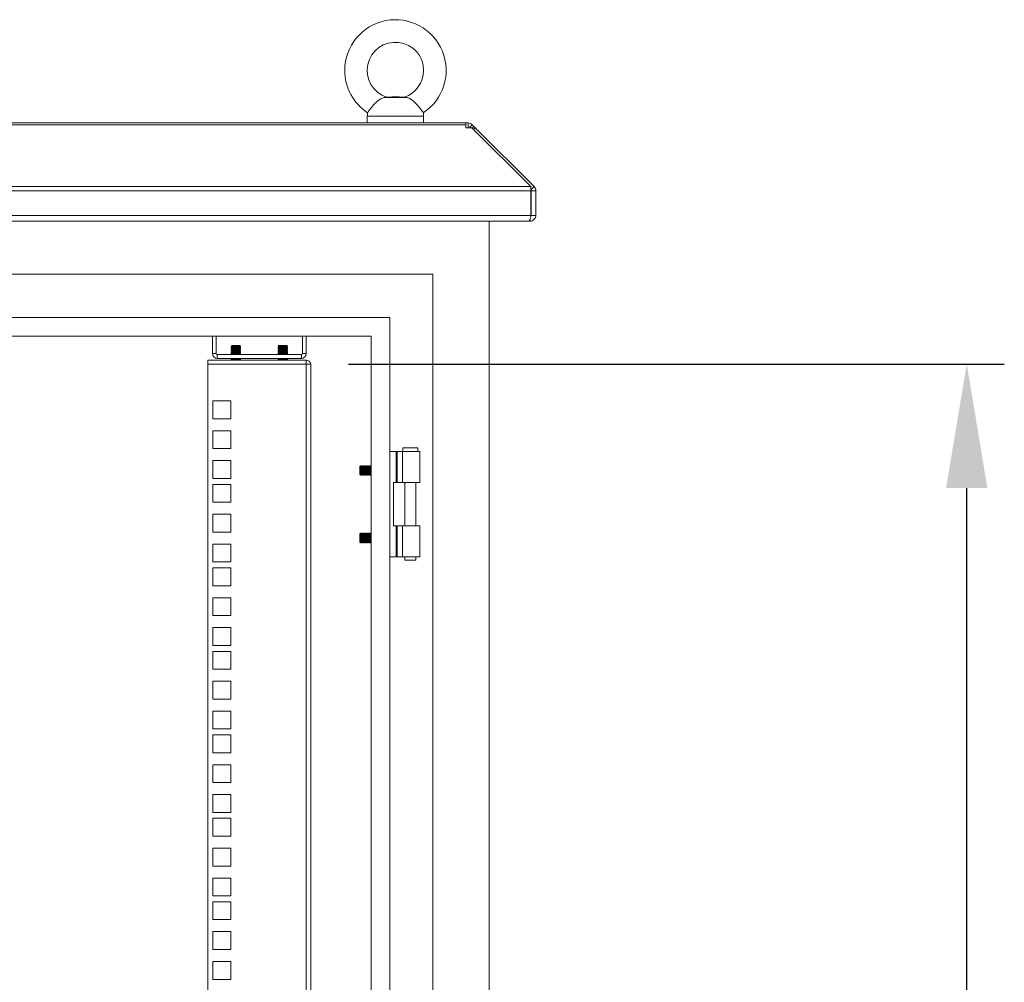
# Model space of a CAD drawing. Units: millimetres. Extents: x 63 to 8590, y 73 to 6123.
# Drawn here: x 4690 to 5215, y 3191 to 3704 of the extents above; entities that cross this region are included whole.
import ezdxf

# ---------------------------------------------------------------- set-up
doc = ezdxf.new("R2010")
doc.units = ezdxf.units.MM
doc.header["$LTSCALE"] = 5
doc.header["$PDSIZE"] = -1
doc.layers.add('Dimensions', color=7, linetype='Continuous')
doc.styles.get("Standard").update_dxf_attribs({"font": 'romans.shx', "width": 0.8})
doc.dimstyles.new('SLDDIMSTYLE2', dxfattribs={"dimscale": 10, "dimtxt": 2.5, "dimasz": 3.302, "dimexe": 1, "dimexo": 1, "dimgap": 0.926042, "dimtad": 1, "dimdec": 0, "dimrnd": 1e-09, "dimzin": 12, "dimdsep": 46, "dimtxsty": 'Standard', "dimcen": 2, "dimadec": 0, "dimazin": 3, "dimtfac": 1, "dimtdec": 0, "dimtmove": 0, "dimatfit": 0, "dimfxl": 1, "dimfrac": 2, "dimtolj": 1, "dimtzin": 12, "dimarcsym": 0})

# ---------------------------------------------------------------- blocks, each defined once
blk = doc.blocks.new('*D3')
at = {"layer": 'Defpoints', "color": 0, "transparency": 16777216}
for p in [(4845.18, 3520.37), (5194.58, 3520.37), (4845.18, 2150.72)]:
    blk.add_point(p, dxfattribs=at)
at = {"layer": 'Dimensions', "color": 0, "lineweight": -2, "transparency": 16777216}
for p, q in [((4865.18, 3520.37), (5214.58, 3520.37)), ((5194.58, 2216.76), (5194.58, 3454.33)), ((4865.18, 2150.72), (5214.58, 2150.72))]:
    blk.add_line(p, q, dxfattribs=at)
at = {"layer": 'Dimensions', "color": 0, "transparency": 16777216}
for points in [[(5183.57, 3454.33), (5205.58, 3454.33), (5194.58, 3520.37)], [(5183.57, 2216.76), (5205.58, 2216.76), (5194.58, 2150.72)]]:
    blk.add_solid(points, dxfattribs=at)
at = {"layer": 'Dimensions', "color": 0, "transparency": 16777216, "insert": (5151.06, 2835.55), "char_height": 50, "attachment_point": 5, "rotation": 90}
blk.add_mtext('\\A1;1370', dxfattribs=at)

msp = doc.modelspace()

# ---------------------------------------------------------------- linework, layer by layer
at = {"color": 7, "linetype": 'Continuous', "lineweight": 18}
for p, q in [((4895.68, 3662.38), (4884.67, 3662.38)), ((4888.18, 3662.72), (4885.43, 3662.48)), ((4892.18, 3662.72), (4888.18, 3662.72)), ((4894.93, 3662.48), (4892.18, 3662.72)), ((4875.18, 3652.42), (4875.18, 3648.72)), ((4905.18, 3648.72), (4905.18, 3652.42)), ((4927.64, 3648.72), (4202.71, 3648.72)), ((4202.71, 3647.82), (4927.64, 3647.82)), ((4927.64, 3647.82), (4927.64, 3648.72)), ((4927.64, 3648.72), (4928.89, 3648.72)), ((4927.64, 3647.82), (4927.64, 3646.93)), ((4927.64, 3646.93), (4927.64, 3646.21)), ((4927.64, 3646.22), (4928.89, 3646.22)), ((4927.64, 3646.21), (4930.85, 3646.21)), ((4928.89, 3646.22), (4928.89, 3648.72)), ((4930.85, 3646.21), (4962.23, 3614.84)), ((4931.09, 3647.82), (4931.97, 3646.93)), ((4931.77, 3645.29), (4932.69, 3646.21)), ((4932.69, 3646.21), (4931.97, 3646.93)), ((4932.69, 3646.21), (4964.07, 3614.84)), ((4168.13, 3614.84), (4962.23, 3614.84)), ((4962.37, 3613.14), (4964.07, 3614.84)), ((4962.4, 3612.64), (4167.96, 3612.64)), ((4962.4, 3612.64), (4962.4, 3599.53)), ((4962.47, 3612.64), (4964.97, 3612.64)), ((4962.47, 3599.53), (4962.47, 3612.64)), ((4964.97, 3599.53), (4964.97, 3612.64)), ((4167.96, 3599.53), (4962.4, 3599.53)), ((4962.47, 3599.53), (4964.97, 3599.53)), ((4961.17, 3596.43), (4169.19, 3596.43)), ((4940.18, 2073.22), (4940.18, 3596.43)), ((4961.17, 3596.43), (4961.87, 3596.43)), ((4961.87, 3596.43), (4961.87, 3597.62)), ((4910.18, 3568.22), (4220.18, 3568.22)), ((4910.18, 2103.22), (4910.18, 3568.22)), ((4887.18, 3545.22), (4243.18, 3545.22)), ((4887.18, 2126.22), (4887.18, 3545.22)), ((4877.18, 3535.22), (4253.18, 3535.22)), ((4792.68, 3535.22), (4792.68, 3525.97)), ((4794.68, 3535.22), (4794.68, 3525.97)), ((4840.68, 3535.22), (4840.68, 3525.97)), ((4842.68, 3525.97), (4842.68, 3535.22)), ((4877.18, 2136.22), (4877.18, 3535.22)), ((4794.68, 3525.97), (4792.68, 3525.97)), ((4795.28, 3525.37), (4795.28, 3523.37)), ((4795.28, 3525.37), (4840.08, 3525.37)), ((4803.12, 3530.27), (4802.68, 3529.83)), ((4802.68, 3529.83), (4802.68, 3529.82)), ((4805.18, 3529.83), (4802.68, 3529.83)), ((4805.18, 3529.82), (4802.68, 3529.82)), ((4803.12, 3529.51), (4802.68, 3529.82)), ((4803.12, 3529.51), (4802.68, 3529.19)), ((4802.68, 3529.19), (4802.68, 3529.05)), ((4805.18, 3529.19), (4802.68, 3529.19)), ((4805.18, 3529.05), (4802.68, 3529.05)), ((4803.12, 3528.74), (4802.68, 3529.05)), ((4803.12, 3528.74), (4802.68, 3528.43)), ((4802.68, 3528.43), (4802.68, 3528.28)), ((4805.18, 3528.43), (4802.68, 3528.43)), ((4803.12, 3527.97), (4802.68, 3528.28)), ((4805.18, 3528.28), (4802.68, 3528.28)), ((4803.12, 3527.97), (4802.68, 3527.66)), ((4802.68, 3527.66), (4802.68, 3527.52)), ((4805.18, 3527.66), (4802.68, 3527.66)), ((4805.18, 3527.52), (4802.68, 3527.52)), ((4803.12, 3527.21), (4802.68, 3527.52)), ((4803.12, 3527.21), (4802.68, 3526.89)), ((4802.68, 3526.89), (4802.68, 3526.75)), ((4805.18, 3526.89), (4802.68, 3526.89)), ((4803.12, 3526.44), (4802.68, 3526.75)), ((4805.18, 3526.75), (4802.68, 3526.75)), ((4803.12, 3526.44), (4802.68, 3526.13)), ((4802.68, 3526.13), (4802.68, 3525.98)), ((4805.18, 3526.13), (4802.68, 3526.13)), ((4805.18, 3525.98), (4802.68, 3525.98)), ((4803.12, 3525.67), (4802.68, 3525.98)), ((4803.12, 3525.67), (4802.7, 3525.37)), ((4805.18, 3530.27), (4803.12, 3530.27)), ((4807.23, 3529.51), (4803.12, 3529.51)), ((4807.23, 3528.74), (4803.12, 3528.74)), ((4807.23, 3527.97), (4803.12, 3527.97)), ((4807.23, 3527.21), (4803.12, 3527.21)), ((4807.23, 3526.44), (4803.12, 3526.44)), ((4807.23, 3525.67), (4803.12, 3525.67)), ((4805.18, 3530.27), (4805.18, 3529.83)), ((4807.23, 3530.27), (4805.18, 3530.27)), ((4805.18, 3529.83), (4805.18, 3529.82)), ((4807.68, 3529.83), (4805.18, 3529.83)), ((4807.68, 3529.82), (4805.18, 3529.82)), ((4805.18, 3529.19), (4805.18, 3529.05)), ((4807.68, 3529.19), (4805.18, 3529.19)), ((4807.68, 3529.05), (4805.18, 3529.05)), ((4805.18, 3528.43), (4805.18, 3528.28)), ((4807.68, 3528.43), (4805.18, 3528.43)), ((4807.68, 3528.28), (4805.18, 3528.28)), ((4807.68, 3527.66), (4805.18, 3527.66)), ((4805.18, 3527.66), (4805.18, 3527.52)), ((4807.68, 3527.52), (4805.18, 3527.52)), ((4805.18, 3526.89), (4805.18, 3526.75)), ((4807.68, 3526.89), (4805.18, 3526.89)), ((4807.68, 3526.75), (4805.18, 3526.75)), ((4805.18, 3526.13), (4805.18, 3525.98)), ((4807.68, 3526.13), (4805.18, 3526.13)), ((4807.68, 3525.98), (4805.18, 3525.98)), ((4807.68, 3529.83), (4807.23, 3530.27)), ((4807.23, 3529.51), (4807.68, 3529.82)), ((4807.23, 3529.51), (4807.68, 3529.19)), ((4807.23, 3528.74), (4807.68, 3529.05)), ((4807.23, 3528.74), (4807.68, 3528.43)), ((4807.23, 3527.97), (4807.68, 3528.28)), ((4807.23, 3527.97), (4807.68, 3527.66)), ((4807.23, 3527.21), (4807.68, 3527.52)), ((4807.23, 3527.21), (4807.68, 3526.89)), ((4807.23, 3526.44), (4807.68, 3526.75)), ((4807.23, 3526.44), (4807.68, 3526.13)), ((4807.23, 3525.67), (4807.68, 3525.98)), ((4807.23, 3525.67), (4807.66, 3525.37)), ((4807.68, 3529.82), (4807.68, 3529.83)), ((4807.68, 3529.05), (4807.68, 3529.19)), ((4807.68, 3528.28), (4807.68, 3528.43)), ((4807.68, 3527.52), (4807.68, 3527.66)), ((4807.68, 3526.75), (4807.68, 3526.89)), ((4807.68, 3525.98), (4807.68, 3526.13)), ((4828.12, 3530.27), (4827.68, 3529.83)), ((4827.68, 3529.83), (4827.68, 3529.82)), ((4830.18, 3529.83), (4827.68, 3529.83)), ((4828.12, 3529.51), (4827.68, 3529.82)), ((4830.18, 3529.82), (4827.68, 3529.82)), ((4828.12, 3529.51), (4827.68, 3529.19)), ((4827.68, 3529.19), (4827.68, 3529.05)), ((4830.18, 3529.19), (4827.68, 3529.19)), ((4830.18, 3529.05), (4827.68, 3529.05)), ((4828.12, 3528.74), (4827.68, 3529.05)), ((4828.12, 3528.74), (4827.68, 3528.43)), ((4827.68, 3528.43), (4827.68, 3528.28)), ((4830.18, 3528.43), (4827.68, 3528.43)), ((4830.18, 3528.28), (4827.68, 3528.28)), ((4828.12, 3527.97), (4827.68, 3528.28)), ((4828.12, 3527.97), (4827.68, 3527.66)), ((4827.68, 3527.66), (4827.68, 3527.52)), ((4830.18, 3527.66), (4827.68, 3527.66)), ((4828.12, 3527.21), (4827.68, 3527.52)), ((4830.18, 3527.52), (4827.68, 3527.52)), ((4828.12, 3527.21), (4827.68, 3526.89)), ((4827.68, 3526.89), (4827.68, 3526.75)), ((4830.18, 3526.89), (4827.68, 3526.89)), ((4828.12, 3526.44), (4827.68, 3526.75)), ((4830.18, 3526.75), (4827.68, 3526.75)), ((4828.12, 3526.44), (4827.68, 3526.13)), ((4827.68, 3526.13), (4827.68, 3525.98)), ((4830.18, 3526.13), (4827.68, 3526.13)), ((4830.18, 3525.98), (4827.68, 3525.98)), ((4828.12, 3525.67), (4827.68, 3525.98)), ((4828.12, 3525.67), (4827.7, 3525.37)), ((4830.18, 3530.27), (4828.12, 3530.27)), ((4832.23, 3529.51), (4828.12, 3529.51)), ((4832.23, 3528.74), (4828.12, 3528.74)), ((4832.23, 3527.97), (4828.12, 3527.97)), ((4832.23, 3527.21), (4828.12, 3527.21)), ((4832.23, 3526.44), (4828.12, 3526.44)), ((4832.23, 3525.67), (4828.12, 3525.67)), ((4830.18, 3530.27), (4830.18, 3529.83)), ((4832.23, 3530.27), (4830.18, 3530.27)), ((4832.68, 3529.83), (4830.18, 3529.83)), ((4830.18, 3529.83), (4830.18, 3529.82)), ((4832.68, 3529.82), (4830.18, 3529.82)), ((4830.18, 3529.19), (4830.18, 3529.05)), ((4832.68, 3529.19), (4830.18, 3529.19)), ((4832.68, 3529.05), (4830.18, 3529.05)), ((4830.18, 3528.43), (4830.18, 3528.28)), ((4832.68, 3528.43), (4830.18, 3528.43)), ((4832.68, 3528.28), (4830.18, 3528.28)), ((4832.68, 3527.66), (4830.18, 3527.66)), ((4830.18, 3527.66), (4830.18, 3527.52)), ((4832.68, 3527.52), (4830.18, 3527.52)), ((4832.68, 3526.89), (4830.18, 3526.89)), ((4830.18, 3526.89), (4830.18, 3526.75)), ((4832.68, 3526.75), (4830.18, 3526.75)), ((4830.18, 3526.13), (4830.18, 3525.98)), ((4832.68, 3526.13), (4830.18, 3526.13)), ((4832.68, 3525.98), (4830.18, 3525.98)), ((4832.68, 3529.83), (4832.23, 3530.27)), ((4832.23, 3529.51), (4832.68, 3529.82)), ((4832.23, 3529.51), (4832.68, 3529.19)), ((4832.23, 3528.74), (4832.68, 3529.05)), ((4832.23, 3528.74), (4832.68, 3528.43)), ((4832.23, 3527.97), (4832.68, 3528.28)), ((4832.23, 3527.97), (4832.68, 3527.66)), ((4832.23, 3527.21), (4832.68, 3527.52)), ((4832.23, 3527.21), (4832.68, 3526.89)), ((4832.23, 3526.44), (4832.68, 3526.75)), ((4832.23, 3526.44), (4832.68, 3526.13)), ((4832.23, 3525.67), (4832.68, 3525.98)), ((4832.23, 3525.67), (4832.66, 3525.37)), ((4832.68, 3529.82), (4832.68, 3529.83)), ((4832.68, 3529.05), (4832.68, 3529.19)), ((4832.68, 3528.28), (4832.68, 3528.43)), ((4832.68, 3527.52), (4832.68, 3527.66)), ((4832.68, 3526.75), (4832.68, 3526.89)), ((4832.68, 3525.98), (4832.68, 3526.13)), ((4840.08, 3525.37), (4840.08, 3523.37)), ((4840.68, 3525.97), (4842.68, 3525.97)), ((4790.18, 3522.37), (4790.18, 3520.37)), ((4842.58, 3522.37), (4790.18, 3522.37)), ((4790.18, 3520.37), (4842.58, 3520.37)), ((4790.18, 2150.72), (4790.18, 3520.37)), ((4840.08, 3523.37), (4795.28, 3523.37)), ((4803.12, 3523.37), (4802.68, 3523.06)), ((4802.68, 3523.06), (4802.68, 3522.92)), ((4805.18, 3523.06), (4802.68, 3523.06)), ((4805.18, 3522.92), (4802.68, 3522.92)), ((4803.12, 3522.61), (4802.68, 3522.92)), ((4803.12, 3522.61), (4802.79, 3522.37)), ((4807.23, 3522.61), (4803.12, 3522.61)), ((4805.18, 3523.06), (4805.18, 3522.92)), ((4807.68, 3523.06), (4805.18, 3523.06)), ((4807.68, 3522.92), (4805.18, 3522.92)), ((4807.23, 3523.37), (4807.68, 3523.06)), ((4807.23, 3522.61), (4807.68, 3522.92)), ((4807.23, 3522.61), (4807.57, 3522.37)), ((4807.68, 3522.92), (4807.68, 3523.06)), ((4828.12, 3523.37), (4827.68, 3523.06)), ((4827.68, 3523.06), (4827.68, 3522.92)), ((4830.18, 3523.06), (4827.68, 3523.06)), ((4830.18, 3522.92), (4827.68, 3522.92)), ((4828.12, 3522.61), (4827.68, 3522.92)), ((4828.12, 3522.61), (4827.79, 3522.37)), ((4832.23, 3522.61), (4828.12, 3522.61)), ((4830.18, 3523.06), (4830.18, 3522.92)), ((4832.68, 3523.06), (4830.18, 3523.06)), ((4832.68, 3522.92), (4830.18, 3522.92)), ((4832.23, 3523.37), (4832.68, 3523.06)), ((4832.23, 3522.61), (4832.68, 3522.92)), ((4832.23, 3522.61), (4832.57, 3522.37)), ((4832.68, 3522.92), (4832.68, 3523.06)), ((4842.58, 3520.37), (4842.58, 3522.37)), ((4842.58, 2150.72), (4842.58, 3520.37)), ((4842.58, 3520.37), (4845.18, 3520.37)), ((4845.18, 3520.37), (4845.18, 3519.77)), ((4845.18, 3519.77), (4845.18, 2151.32)), ((4802.43, 3500.72), (4792.93, 3500.72)), ((4792.93, 3500.72), (4792.93, 3491.22)), ((4802.43, 3491.22), (4802.43, 3500.72)), ((4792.93, 3491.22), (4802.43, 3491.22)), ((4802.43, 3484.82), (4792.93, 3484.82)), ((4792.93, 3484.82), (4792.93, 3475.32)), ((4802.43, 3475.32), (4802.43, 3484.82)), ((4792.93, 3475.32), (4802.43, 3475.32)), ((4887.18, 3473.73), (4890.61, 3473.73)), ((4891.13, 3473.73), (4890.61, 3473.73)), ((4890.61, 3473.73), (4890.61, 3457.23)), ((4891.13, 3457.23), (4891.13, 3473.73)), ((4893.85, 3473.73), (4891.13, 3473.73)), ((4893.85, 3473.73), (4903.18, 3473.73)), ((4893.85, 3457.23), (4893.85, 3473.73)), ((4894.18, 3475.73), (4894.18, 3473.73)), ((4894.18, 3475.73), (4902.18, 3475.73)), ((4902.18, 3473.73), (4902.18, 3475.73)), ((4903.18, 3457.23), (4903.18, 3473.73)), ((4802.43, 3468.92), (4792.93, 3468.92)), ((4792.93, 3468.92), (4792.93, 3459.42)), ((4802.43, 3459.42), (4802.43, 3468.92)), ((4871.62, 3466.22), (4871.18, 3465.78)), ((4871.18, 3465.78), (4871.18, 3462.94)), ((4871.18, 3462.94), (4871.18, 3461.67)), ((4871.93, 3465.78), (4871.62, 3466.22)), ((4871.62, 3461.23), (4871.62, 3466.22)), ((4872.24, 3466.22), (4871.93, 3465.78)), ((4871.93, 3465.78), (4871.93, 3461.67)), ((4872.37, 3466.22), (4872.24, 3466.22)), ((4872.24, 3466.22), (4872.24, 3461.22)), ((4872.68, 3465.78), (4872.37, 3466.22)), ((4872.37, 3466.22), (4872.37, 3461.22)), ((4872.99, 3466.22), (4872.68, 3465.78)), ((4872.68, 3465.78), (4872.68, 3461.67)), ((4873.12, 3466.22), (4872.99, 3466.22)), ((4872.99, 3466.22), (4872.99, 3461.22)), ((4873.43, 3465.78), (4873.12, 3466.22)), ((4873.12, 3466.22), (4873.12, 3461.22)), ((4873.74, 3466.22), (4873.43, 3465.78)), ((4873.43, 3465.78), (4873.43, 3461.67)), ((4873.87, 3466.22), (4873.74, 3466.22)), ((4873.74, 3466.22), (4873.74, 3461.22)), ((4874.18, 3465.78), (4873.87, 3466.22)), ((4873.87, 3466.22), (4873.87, 3461.22)), ((4874.49, 3466.22), (4874.18, 3465.78)), ((4874.18, 3465.78), (4874.18, 3461.67)), ((4874.62, 3466.22), (4874.49, 3466.22)), ((4874.49, 3466.22), (4874.49, 3461.22)), ((4874.93, 3465.78), (4874.62, 3466.22)), ((4874.62, 3466.22), (4874.62, 3461.22)), ((4875.24, 3466.22), (4874.93, 3465.78)), ((4874.93, 3465.78), (4874.93, 3461.67)), ((4875.37, 3466.22), (4875.24, 3466.22)), ((4875.24, 3466.22), (4875.24, 3461.22)), ((4875.68, 3465.78), (4875.37, 3466.22)), ((4875.37, 3466.22), (4875.37, 3461.22)), ((4875.99, 3466.22), (4875.68, 3465.78)), ((4875.68, 3465.78), (4875.68, 3461.67)), ((4876.12, 3466.22), (4875.99, 3466.22)), ((4875.99, 3466.22), (4875.99, 3461.22)), ((4876.43, 3465.78), (4876.12, 3466.22)), ((4876.12, 3466.22), (4876.12, 3461.22)), ((4876.74, 3466.22), (4876.43, 3465.78)), ((4876.43, 3465.78), (4876.43, 3461.67)), ((4876.87, 3466.22), (4876.74, 3466.22)), ((4876.74, 3466.22), (4876.74, 3461.22)), ((4877.18, 3465.78), (4876.87, 3466.22)), ((4876.87, 3466.22), (4876.87, 3461.22)), ((4792.93, 3459.42), (4802.43, 3459.42)), ((4871.18, 3461.67), (4871.62, 3461.23)), ((4871.62, 3461.23), (4871.93, 3461.67)), ((4871.93, 3461.67), (4872.24, 3461.22)), ((4872.24, 3461.22), (4872.37, 3461.22)), ((4872.37, 3461.22), (4872.68, 3461.67)), ((4872.68, 3461.67), (4872.99, 3461.22)), ((4872.99, 3461.22), (4873.12, 3461.22)), ((4873.12, 3461.22), (4873.43, 3461.67)), ((4873.43, 3461.67), (4873.74, 3461.22)), ((4873.74, 3461.22), (4873.87, 3461.22)), ((4873.87, 3461.22), (4874.18, 3461.67)), ((4874.18, 3461.67), (4874.49, 3461.22)), ((4874.49, 3461.22), (4874.62, 3461.22)), ((4874.62, 3461.22), (4874.93, 3461.67)), ((4874.93, 3461.67), (4875.24, 3461.22)), ((4875.24, 3461.22), (4875.37, 3461.22)), ((4875.37, 3461.22), (4875.68, 3461.67)), ((4875.68, 3461.67), (4875.99, 3461.22)), ((4875.99, 3461.22), (4876.12, 3461.22)), ((4876.12, 3461.22), (4876.43, 3461.67)), ((4876.43, 3461.67), (4876.74, 3461.22)), ((4876.74, 3461.22), (4876.87, 3461.22)), ((4876.87, 3461.22), (4877.18, 3461.67)), ((4889.18, 3457.23), (4890.61, 3457.23)), ((4889.18, 3434.23), (4889.18, 3457.23)), ((4890.61, 3457.23), (4891.13, 3457.23)), ((4891.13, 3457.23), (4893.85, 3457.23)), ((4903.18, 3457.23), (4893.85, 3457.23)), ((4895.23, 3457.23), (4895.23, 3434.23)), ((4901.13, 3434.23), (4901.13, 3457.23)), ((4802.43, 3456.27), (4792.93, 3456.27)), ((4792.93, 3456.27), (4792.93, 3446.77)), ((4802.43, 3446.77), (4802.43, 3456.27)), ((4792.93, 3446.77), (4802.43, 3446.77)), ((4802.43, 3440.37), (4792.93, 3440.37)), ((4792.93, 3440.37), (4792.93, 3430.87)), ((4802.43, 3430.87), (4802.43, 3440.37)), ((4792.93, 3430.87), (4802.43, 3430.87)), ((4889.18, 3434.23), (4890.61, 3434.23)), ((4891.13, 3434.23), (4890.61, 3434.23)), ((4890.61, 3434.23), (4890.61, 3417.73)), ((4891.13, 3417.73), (4891.13, 3434.23)), ((4893.85, 3434.23), (4891.13, 3434.23)), ((4893.85, 3434.23), (4903.18, 3434.23)), ((4893.85, 3417.73), (4893.85, 3434.23)), ((4903.18, 3417.73), (4903.18, 3434.23)), ((4871.62, 3430.22), (4871.18, 3429.78)), ((4871.18, 3429.78), (4871.18, 3426.94)), ((4871.18, 3426.94), (4871.18, 3425.67)), ((4871.18, 3425.67), (4871.62, 3425.23)), ((4871.93, 3429.78), (4871.62, 3430.22)), ((4871.62, 3425.23), (4871.62, 3430.22)), ((4871.62, 3425.23), (4871.93, 3425.67)), ((4872.24, 3430.22), (4871.93, 3429.78)), ((4871.93, 3429.78), (4871.93, 3425.67)), ((4871.93, 3425.67), (4872.24, 3425.22)), ((4872.37, 3430.22), (4872.24, 3430.22)), ((4872.24, 3430.22), (4872.24, 3425.22)), ((4872.68, 3429.78), (4872.37, 3430.22)), ((4872.37, 3430.22), (4872.37, 3425.22)), ((4872.37, 3425.22), (4872.68, 3425.67)), ((4872.99, 3430.22), (4872.68, 3429.78)), ((4872.68, 3429.78), (4872.68, 3425.67)), ((4872.68, 3425.67), (4872.99, 3425.22)), ((4873.12, 3430.22), (4872.99, 3430.22)), ((4872.99, 3430.22), (4872.99, 3425.22)), ((4873.43, 3429.78), (4873.12, 3430.22)), ((4873.12, 3430.22), (4873.12, 3425.22)), ((4873.12, 3425.22), (4873.43, 3425.67)), ((4873.74, 3430.22), (4873.43, 3429.78)), ((4873.43, 3429.78), (4873.43, 3425.67)), ((4873.43, 3425.67), (4873.74, 3425.22)), ((4873.87, 3430.22), (4873.74, 3430.22)), ((4873.74, 3430.22), (4873.74, 3425.22)), ((4874.18, 3429.78), (4873.87, 3430.22)), ((4873.87, 3430.22), (4873.87, 3425.22)), ((4873.87, 3425.22), (4874.18, 3425.67)), ((4874.49, 3430.22), (4874.18, 3429.78)), ((4874.18, 3429.78), (4874.18, 3425.67)), ((4874.18, 3425.67), (4874.49, 3425.22)), ((4874.62, 3430.22), (4874.49, 3430.22)), ((4874.49, 3430.22), (4874.49, 3425.22)), ((4874.93, 3429.78), (4874.62, 3430.22)), ((4874.62, 3430.22), (4874.62, 3425.22)), ((4874.62, 3425.22), (4874.93, 3425.67)), ((4875.24, 3430.22), (4874.93, 3429.78)), ((4874.93, 3429.78), (4874.93, 3425.67)), ((4874.93, 3425.67), (4875.24, 3425.22)), ((4875.37, 3430.22), (4875.24, 3430.22)), ((4875.24, 3430.22), (4875.24, 3425.22)), ((4875.68, 3429.78), (4875.37, 3430.22)), ((4875.37, 3430.22), (4875.37, 3425.22)), ((4875.37, 3425.22), (4875.68, 3425.67)), ((4875.99, 3430.22), (4875.68, 3429.78)), ((4875.68, 3429.78), (4875.68, 3425.67)), ((4875.68, 3425.67), (4875.99, 3425.22)), ((4876.12, 3430.22), (4875.99, 3430.22)), ((4875.99, 3430.22), (4875.99, 3425.22)), ((4876.43, 3429.78), (4876.12, 3430.22)), ((4876.12, 3430.22), (4876.12, 3425.22)), ((4876.12, 3425.22), (4876.43, 3425.67)), ((4876.74, 3430.22), (4876.43, 3429.78)), ((4876.43, 3429.78), (4876.43, 3425.67)), ((4876.43, 3425.67), (4876.74, 3425.22)), ((4876.87, 3430.22), (4876.74, 3430.22)), ((4876.74, 3430.22), (4876.74, 3425.22)), ((4877.18, 3429.78), (4876.87, 3430.22)), ((4876.87, 3430.22), (4876.87, 3425.22)), ((4876.87, 3425.22), (4877.18, 3425.67)), ((4802.43, 3424.47), (4792.93, 3424.47)), ((4792.93, 3424.47), (4792.93, 3414.97)), ((4802.43, 3414.97), (4802.43, 3424.47)), ((4872.24, 3425.22), (4872.37, 3425.22)), ((4872.99, 3425.22), (4873.12, 3425.22)), ((4873.74, 3425.22), (4873.87, 3425.22)), ((4874.49, 3425.22), (4874.62, 3425.22)), ((4875.24, 3425.22), (4875.37, 3425.22)), ((4875.99, 3425.22), (4876.12, 3425.22)), ((4876.74, 3425.22), (4876.87, 3425.22)), ((4887.18, 3417.73), (4890.61, 3417.73)), ((4890.61, 3417.73), (4891.13, 3417.73)), ((4891.13, 3417.73), (4893.85, 3417.73)), ((4903.18, 3417.73), (4893.85, 3417.73)), ((4895.23, 3417.73), (4895.23, 3415.98)), ((4901.13, 3415.98), (4895.23, 3415.98)), ((4901.13, 3415.98), (4901.13, 3417.73)), ((4792.93, 3414.97), (4802.43, 3414.97)), ((4802.43, 3411.82), (4792.93, 3411.82)), ((4792.93, 3411.82), (4792.93, 3402.32)), ((4802.43, 3402.32), (4802.43, 3411.82)), ((4792.93, 3402.32), (4802.43, 3402.32)), ((4802.43, 3395.92), (4792.93, 3395.92)), ((4792.93, 3395.92), (4792.93, 3386.42)), ((4802.43, 3386.42), (4802.43, 3395.92)), ((4792.93, 3386.42), (4802.43, 3386.42)), ((4802.43, 3380.02), (4792.93, 3380.02)), ((4792.93, 3380.02), (4792.93, 3370.52)), ((4802.43, 3370.52), (4802.43, 3380.02)), ((4792.93, 3370.52), (4802.43, 3370.52)), ((4802.43, 3367.37), (4792.93, 3367.37)), ((4792.93, 3367.37), (4792.93, 3357.87)), ((4802.43, 3357.87), (4802.43, 3367.37)), ((4792.93, 3357.87), (4802.43, 3357.87)), ((4802.43, 3351.47), (4792.93, 3351.47)), ((4792.93, 3351.47), (4792.93, 3341.97)), ((4802.43, 3341.97), (4802.43, 3351.47)), ((4792.93, 3341.97), (4802.43, 3341.97)), ((4802.43, 3335.57), (4792.93, 3335.57)), ((4792.93, 3335.57), (4792.93, 3326.07)), ((4802.43, 3326.07), (4802.43, 3335.57)), ((4792.93, 3326.07), (4802.43, 3326.07)), ((4802.43, 3322.92), (4792.93, 3322.92)), ((4792.93, 3322.92), (4792.93, 3313.42)), ((4802.43, 3313.42), (4802.43, 3322.92)), ((4792.93, 3313.42), (4802.43, 3313.42)), ((4802.43, 3307.02), (4792.93, 3307.02)), ((4792.93, 3307.02), (4792.93, 3297.52)), ((4802.43, 3297.52), (4802.43, 3307.02)), ((4792.93, 3297.52), (4802.43, 3297.52)), ((4802.43, 3291.12), (4792.93, 3291.12)), ((4792.93, 3291.12), (4792.93, 3281.62)), ((4802.43, 3281.62), (4802.43, 3291.12)), ((4792.93, 3281.62), (4802.43, 3281.62)), ((4802.43, 3278.47), (4792.93, 3278.47)), ((4792.93, 3278.47), (4792.93, 3268.97)), ((4802.43, 3268.97), (4802.43, 3278.47)), ((4792.93, 3268.97), (4802.43, 3268.97)), ((4802.43, 3262.57), (4792.93, 3262.57)), ((4792.93, 3262.57), (4792.93, 3253.07)), ((4802.43, 3253.07), (4802.43, 3262.57)), ((4792.93, 3253.07), (4802.43, 3253.07)), ((4802.43, 3246.67), (4792.93, 3246.67)), ((4792.93, 3246.67), (4792.93, 3237.17)), ((4802.43, 3237.17), (4802.43, 3246.67)), ((4792.93, 3237.17), (4802.43, 3237.17)), ((4802.43, 3234.02), (4792.93, 3234.02)), ((4792.93, 3234.02), (4792.93, 3224.52)), ((4802.43, 3224.52), (4802.43, 3234.02)), ((4792.93, 3224.52), (4802.43, 3224.52)), ((4802.43, 3218.12), (4792.93, 3218.12)), ((4792.93, 3218.12), (4792.93, 3208.62)), ((4802.43, 3208.62), (4802.43, 3218.12)), ((4792.93, 3208.62), (4802.43, 3208.62)), ((4802.43, 3202.22), (4792.93, 3202.22)), ((4792.93, 3202.22), (4792.93, 3192.72)), ((4802.43, 3192.72), (4802.43, 3202.22)), ((4792.93, 3192.72), (4802.43, 3192.72))]:
    msp.add_line(p, q, dxfattribs=at)
at = {"color": 8, "linetype": 'Continuous', "lineweight": 18}
for p, q in [((4905.18, 3652.42), (4875.18, 3652.42)), ((4929.48, 3646.21), (4931.09, 3647.82)), ((4931.05, 3646.01), (4931.97, 3646.93))]:
    msp.add_line(p, q, dxfattribs=at)
at = {"color": 7, "linetype": 'Continuous', "lineweight": 18, "flags": 128}
msp.add_lwpolyline([(4928.89, 3646.22), (4928.95, 3646.22), (4929, 3646.21)], dxfattribs=at)
at = {"color": 7, "linetype": 'Continuous', "lineweight": 18}
for centre, radius, start, end in [((4890.18, 3676.72), 27, 303.3563, 180), ((4890.18, 3676.72), 15, 0, 251.5885), ((4890.18, 3676.72), 27, 180, 236.6448), ((4890.18, 3676.72), 15, 288.4443, 0), ((4885.18, 3652.42), 10, 169.607, 180), ((4895.18, 3652.42), 10, 0, 10.414), ((4928.89, 3645.62), 3.1, 45, 90), ((4795.28, 3525.97), 2.6, 180, 270), ((4795.28, 3525.97), 0.6, 180, 270), ((4840.08, 3525.97), 0.6, 270, 0), ((4840.08, 3525.97), 2.6, 270, 0), ((4842.58, 3519.77), 2.6, 13.3424, 90)]:
    msp.add_arc(centre, radius, start, end, dxfattribs=at)
for points, knots in [([(4884.67, 3662.38), (4884.04, 3662.24), (4882.89, 3661.98), (4881.01, 3660.73), (4879.3, 3659.19), (4877.82, 3657.54), (4876.66, 3656.07), (4875.85, 3654.95), (4875.39, 3654.26), (4875.37, 3654.23), (4875.37, 3654.22)], [0, 0, 0, 0, 0.170436, 0.307657, 0.445523, 0.568436, 0.684173, 0.798529, 0.913369, 1, 1, 1, 1]), ([(4885.43, 3662.48), (4885.44, 3662.48), (4885.49, 3662.49), (4885.25, 3662.46), (4884.88, 3662.41), (4884.67, 3662.38)], [0, 0, 0, 0, 0.082571, 0.494678, 1, 1, 1, 1]), ([(4895.68, 3662.38), (4895.39, 3662.42), (4894.96, 3662.48), (4894.93, 3662.48), (4894.92, 3662.48)], [0, 0, 0, 0, 0.672193, 1, 1, 1, 1]), ([(4904.99, 3654.22), (4905, 3654.21), (4905.05, 3654.13), (4904.78, 3654.55), (4904.15, 3655.45), (4903.16, 3656.77), (4901.91, 3658.25), (4900.49, 3659.73), (4898.96, 3661.01), (4897.3, 3662.04), (4896.26, 3662.26), (4895.68, 3662.38)], [0, 0, 0, 0, 0.028756, 0.144024, 0.259278, 0.374275, 0.488646, 0.603008, 0.72014, 0.845694, 1, 1, 1, 1]), ([(4962.47, 3612.64), (4962.47, 3612.73), (4962.46, 3612.84), (4962.4, 3612.92), (4962.38, 3612.94)], [0, 0, 0, 0, 0.735359, 1, 1, 1, 1]), ([(4962.4, 3599.53), (4962.3, 3599.11), (4962.1, 3598.33), (4961.81, 3597.37), (4961.54, 3596.71), (4961.32, 3596.45), (4961.2, 3596.43), (4961.17, 3596.43)], [0, 0, 0, 0, 0.257069, 0.478745, 0.700405, 0.922064, 1, 1, 1, 1]), ([(4961.87, 3596.43), (4962.29, 3596.48), (4963.07, 3596.57), (4964.04, 3597.22), (4964.69, 3598.09), (4964.95, 3598.92), (4964.97, 3599.4), (4964.97, 3599.53)], [0, 0, 0, 0, 0.257069, 0.478745, 0.700405, 0.922064, 1, 1, 1, 1]), ([(4962.31, 3599.15), (4962.35, 3599.18), (4962.45, 3599.28), (4962.47, 3599.43), (4962.47, 3599.53)], [0, 0, 0, 0, 0.373054, 1, 1, 1, 1])]:
    msp.add_open_spline(points, degree=3, knots=knots, dxfattribs=at)
for points in [[(4962.23, 3614.84), (4962.24, 3614.68), (4962.27, 3614.38), (4962.31, 3613.84), (4962.36, 3613.25), (4962.39, 3612.85), (4962.4, 3612.64)], [(4964.97, 3612.64), (4964.96, 3612.85), (4964.94, 3613.25), (4964.75, 3613.84), (4964.47, 3614.38), (4964.2, 3614.68), (4964.07, 3614.84)]]:
    msp.add_open_spline(points, degree=3, dxfattribs=at)

# ---------------------------------------------------------------- dimensions: what is measured, and where the dimension line sits
at = {"layer": 'Dimensions'}
dim = msp.add_linear_dim(base=(5194.58, 3520.37), p1=(4845.18, 2150.72), p2=(4845.18, 3520.37), angle=90, dimstyle='SLDDIMSTYLE2', override={"dimscale": 20}, dxfattribs=at)
dim.commit()
dim.dimension.update_dxf_attribs({"geometry": '*D3', "text_midpoint": (5151.06, 2835.55)})

doc.saveas('drawing.dxf')
